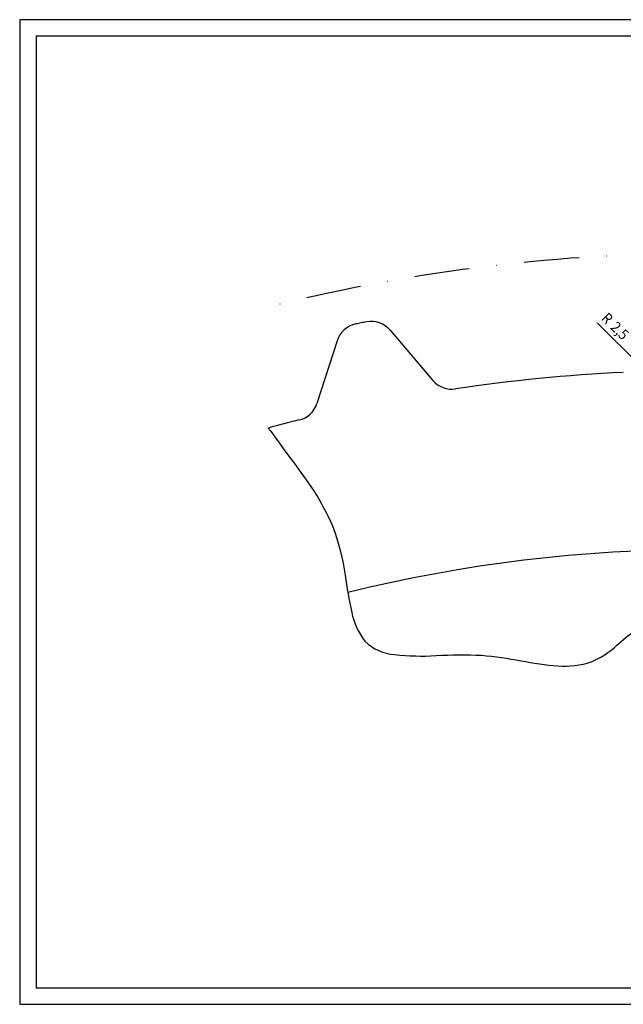
# Model space of a CAD drawing. Extents: x -37 to 383, y -36 to 1108.
# Drawn here: x -37 to 145, y 811 to 1108 of the extents above; entities that cross this region are included whole.
import ezdxf

# ---------------------------------------------------------------- set-up
doc = ezdxf.new("R2010")
doc.units = 0
doc.linetypes.add('DASHDOT', pattern=[11.052632, 5.526316, -2.763158, 0, -2.763158])
doc.layers.get('0').update_dxf_attribs({"linetype": 'CONTINUOUS'})
doc.layers.add('1', color=7, linetype='CONTINUOUS')
doc.dimstyles.new('DMST_3', dxfattribs={"dimtxt": 1.066667, "dimasz": 1.066667, "dimexe": 0.333333, "dimexo": 0.333333, "dimgap": 0.09, "dimtad": 1, "dimzin": 9, "dimcen": 0, "dimclrd": 2, "dimclre": 2, "dimclrt": 2, "dimazin": 3, "dimtfac": 1, "dimtmove": 0, "dimatfit": 3})

# ---------------------------------------------------------------- blocks, each defined once
blk = doc.blocks.new('*D3')
at = {"layer": '1', "color": 2}
blk.add_line((-495.218, 626.922), (-499.514, 631.184), dxfattribs=at)
blk.add_solid([(-495.218, 626.922), (-496.073, 627.575), (-495.878, 627.772)], dxfattribs=at)
at = {"layer": '1', "color": 2, "width": 0.9}
for s, height, p in [('R', 1.067, (-499.157, 631.544)), ('2,5', 1.0667, (-498.248, 630.642))]:
    blk.add_text(s, height=height, rotation=315.22781, dxfattribs=at).set_placement(p)
blk = doc.blocks.new('TOP__S__1', base_point=(-1537.48, 1178.68))
at = {"layer": '1', "color": 2}
for p, q in [((-1957.48, 1475.68), (-1957.48, 1178.68)), ((-1537.48, 1475.68), (-1957.48, 1475.68)), ((-1957.48, 1178.68), (-1537.48, 1178.68))]:
    blk.add_line(p, q, dxfattribs=at)
at = {"layer": '1', "color": 7}
for p, q in [((-1952.48, 1470.68), (-1952.48, 1183.68)), ((-1542.48, 1470.68), (-1952.48, 1470.68)), ((-1952.48, 1183.68), (-1542.48, 1183.68))]:
    blk.add_line(p, q, dxfattribs=at)
blk = doc.blocks.new('_1__S', base_point=(-936.089, 390.204))
at = {"layer": '1', "color": 7}
for p, q in [((-520.316, 630.432), (-516.022, 625.378)), ((-525.649, 629.371), (-527.682, 623.059))]:
    blk.add_line(p, q, dxfattribs=at)
at = {"layer": '1', "color": 2}
blk.add_lwpolyline([(-532.571, 620.592, -0.000767), (-528.758, 615.377, -0.058926), (-526.011, 610.501, -0.046283), (-524.832, 605.812, 0.020371), (-524.185, 602.054, 0.115772), (-522.853, 599.157, 0.177622), (-519.85, 597.81, 0.044245), (-515.695, 597.714, -0.024702), (-511.133, 597.737, -0.027159), (-507.141, 597.187, 0.028339), (-503.451, 596.673, 0.101044), (-500.083, 597.084, 0.082957), (-497.547, 598.721, -0.050549), (-495.616, 600.254, -0.225485)], format="xyb", dxfattribs=at)
at = {"layer": '1', "color": 2, "linetype": 'DASHDOT'}
blk.add_arc((-488.864, 458.377), 179.77, 76.30919, 104.3018, dxfattribs=at)
at = {"layer": '1', "color": 7}
for centre, radius, start, end in [((-523.269, 628.605), 2.5, 101.42634, 162.15), ((-488.864, 458.377), 176.17, 101.25, 101.42634), ((-488.864, 458.377), 176.17, 101.07366, 101.25), ((-522.221, 628.813), 2.5, 40.35, 101.07366), ((-488.864, 458.377), 168, 92.73265, 98.51735), ((-514.117, 626.996), 2.5, 220.35, 278.51735), ((-530.062, 623.825), 2.5, 283.98265, 342.15), ((-488.864, 458.377), 168, 103.98265, 105.07962), ((-488.864, 458.377), 150, 76.30997, 103.77047)]:
    blk.add_arc(centre, radius, start, end, dxfattribs=at)
at = {"xscale": 0.3333333333333333, "yscale": 0.3333333333333333, "zscale": 0.3333333333333333}
blk.add_blockref('TOP__S__1', (-417.571, 562.646), dxfattribs=at)
at = {"layer": '1', "color": 2, "linetype": 'CONTINUOUS'}
dim = blk.add_radius_dim(center=(-496.993, 628.683), mpoint=(-495.218, 626.922), dimstyle='DMST_3', dxfattribs=at)
dim.commit()
dim.dimension.update_dxf_attribs({"geometry": '*D3', "text_midpoint": (-497.664, 630.739)})

msp = doc.modelspace()

# ---------------------------------------------------------------- block references
at = {"xscale": 3, "yscale": 3, "zscale": 3}
msp.add_blockref('_1__S', (-1172.74, 293.52), dxfattribs=at)

doc.saveas('drawing.dxf')
